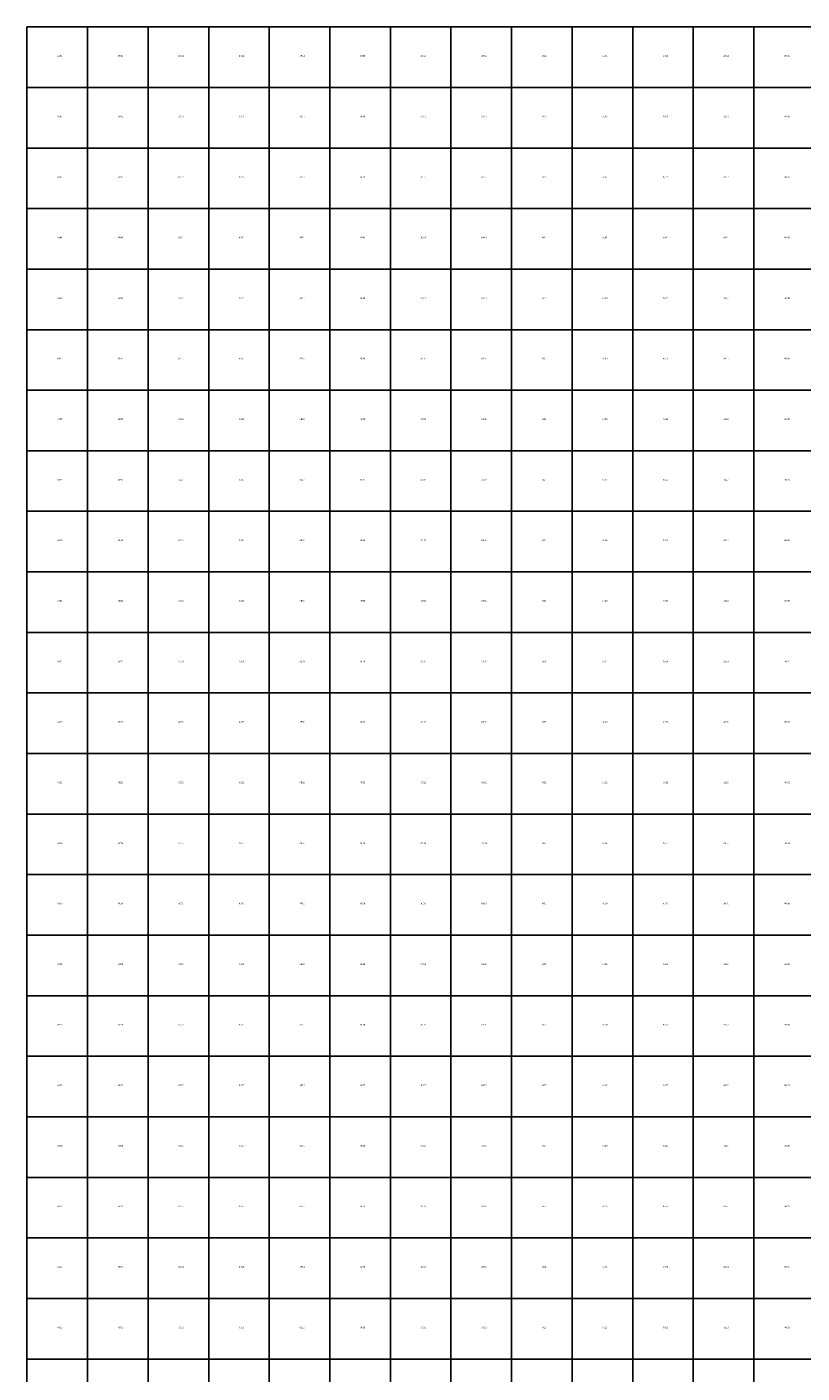
# Model space of a CAD drawing. Units: feet. Extents: x 1215000 to 1597500, y 22500 to 352500.
# Drawn here: x 1215000 to 1310966, y 185758 to 352500 of the extents above; entities that cross this region are included whole.
import ezdxf

# ---------------------------------------------------------------- set-up
doc = ezdxf.new("R2010")
doc.units = ezdxf.units.FT
doc.header["$MEASUREMENT"] = 0
doc.layers.add('idxp7500', color=7, linetype='Continuous')
doc.layers.add('idxp7500 Label', color=7, linetype='Continuous')
doc.styles.get("Standard").update_dxf_attribs({"font": 'arial.ttf', "height": 20})

msp = doc.modelspace()

# ---------------------------------------------------------------- linework, layer by layer
at = {"layer": 'idxp7500'}
for points in [[(1215000, 345000), (1215000, 352500), (1222500, 352500), (1222500, 345000), (1215000, 345000)], [(1222500, 352500), (1230000, 352500), (1230000, 345000), (1222500, 345000), (1222500, 352500)], [(1230000, 352500), (1237500, 352500), (1237500, 345000), (1230000, 345000), (1230000, 352500)], [(1237500, 352500), (1245000, 352500), (1245000, 345000), (1237500, 345000), (1237500, 352500)], [(1245000, 352500), (1252500, 352500), (1252500, 345000), (1245000, 345000), (1245000, 352500)], [(1252500, 352500), (1260000, 352500), (1260000, 345000), (1252500, 345000), (1252500, 352500)], [(1260000, 352500), (1267500, 352500), (1267500, 345000), (1260000, 345000), (1260000, 352500)], [(1267500, 352500), (1275000, 352500), (1275000, 345000), (1267500, 345000), (1267500, 352500)], [(1275000, 352500), (1282500, 352500), (1282500, 345000), (1275000, 345000), (1275000, 352500)], [(1282500, 352500), (1290000, 352500), (1290000, 345000), (1282500, 345000), (1282500, 352500)], [(1290000, 352500), (1297500, 352500), (1297500, 345000), (1290000, 345000), (1290000, 352500)], [(1297500, 352500), (1305000, 352500), (1305000, 345000), (1297500, 345000), (1297500, 352500)], [(1305000, 352500), (1312500, 352500), (1312500, 345000), (1305000, 345000), (1305000, 352500)], [(1222500, 345000), (1222500, 337500), (1215000, 337500), (1215000, 345000), (1222500, 345000)], [(1230000, 345000), (1230000, 337500), (1222500, 337500), (1222500, 345000), (1230000, 345000)], [(1237500, 345000), (1237500, 337500), (1230000, 337500), (1230000, 345000), (1237500, 345000)], [(1245000, 345000), (1245000, 337500), (1237500, 337500), (1237500, 345000), (1245000, 345000)], [(1252500, 345000), (1252500, 337500), (1245000, 337500), (1245000, 345000), (1252500, 345000)], [(1260000, 345000), (1260000, 337500), (1252500, 337500), (1252500, 345000), (1260000, 345000)], [(1267500, 345000), (1267500, 337500), (1260000, 337500), (1260000, 345000), (1267500, 345000)], [(1275000, 345000), (1275000, 337500), (1267500, 337500), (1267500, 345000), (1275000, 345000)], [(1282500, 345000), (1282500, 337500), (1275000, 337500), (1275000, 345000), (1282500, 345000)], [(1290000, 345000), (1290000, 337500), (1282500, 337500), (1282500, 345000), (1290000, 345000)], [(1297500, 345000), (1297500, 337500), (1290000, 337500), (1290000, 345000), (1297500, 345000)], [(1305000, 345000), (1305000, 337500), (1297500, 337500), (1297500, 345000), (1305000, 345000)], [(1312500, 345000), (1312500, 337500), (1305000, 337500), (1305000, 345000), (1312500, 345000)], [(1222500, 337500), (1222500, 330000), (1215000, 330000), (1215000, 337500), (1222500, 337500)], [(1230000, 337500), (1230000, 330000), (1222500, 330000), (1222500, 337500), (1230000, 337500)], [(1237500, 337500), (1237500, 330000), (1230000, 330000), (1230000, 337500), (1237500, 337500)], [(1245000, 337500), (1245000, 330000), (1237500, 330000), (1237500, 337500), (1245000, 337500)], [(1252500, 337500), (1252500, 330000), (1245000, 330000), (1245000, 337500), (1252500, 337500)], [(1260000, 337500), (1260000, 330000), (1252500, 330000), (1252500, 337500), (1260000, 337500)], [(1267500, 337500), (1267500, 330000), (1260000, 330000), (1260000, 337500), (1267500, 337500)], [(1275000, 337500), (1275000, 330000), (1267500, 330000), (1267500, 337500), (1275000, 337500)], [(1282500, 337500), (1282500, 330000), (1275000, 330000), (1275000, 337500), (1282500, 337500)], [(1290000, 337500), (1290000, 330000), (1282500, 330000), (1282500, 337500), (1290000, 337500)], [(1297500, 337500), (1297500, 330000), (1290000, 330000), (1290000, 337500), (1297500, 337500)], [(1305000, 337500), (1305000, 330000), (1297500, 330000), (1297500, 337500), (1305000, 337500)], [(1312500, 337500), (1312500, 330000), (1305000, 330000), (1305000, 337500), (1312500, 337500)], [(1222500, 330000), (1222500, 322500), (1215000, 322500), (1215000, 330000), (1222500, 330000)], [(1230000, 330000), (1230000, 322500), (1222500, 322500), (1222500, 330000), (1230000, 330000)], [(1237500, 330000), (1237500, 322500), (1230000, 322500), (1230000, 330000), (1237500, 330000)], [(1245000, 330000), (1245000, 322500), (1237500, 322500), (1237500, 330000), (1245000, 330000)], [(1252500, 330000), (1252500, 322500), (1245000, 322500), (1245000, 330000), (1252500, 330000)], [(1260000, 330000), (1260000, 322500), (1252500, 322500), (1252500, 330000), (1260000, 330000)], [(1267500, 330000), (1267500, 322500), (1260000, 322500), (1260000, 330000), (1267500, 330000)], [(1275000, 330000), (1275000, 322500), (1267500, 322500), (1267500, 330000), (1275000, 330000)], [(1282500, 330000), (1282500, 322500), (1275000, 322500), (1275000, 330000), (1282500, 330000)], [(1290000, 330000), (1290000, 322500), (1282500, 322500), (1282500, 330000), (1290000, 330000)], [(1297500, 330000), (1297500, 322500), (1290000, 322500), (1290000, 330000), (1297500, 330000)], [(1305000, 330000), (1305000, 322500), (1297500, 322500), (1297500, 330000), (1305000, 330000)], [(1312500, 330000), (1312500, 322500), (1305000, 322500), (1305000, 330000), (1312500, 330000)], [(1222500, 322500), (1222500, 315000), (1215000, 315000), (1215000, 322500), (1222500, 322500)], [(1230000, 322500), (1230000, 315000), (1222500, 315000), (1222500, 322500), (1230000, 322500)], [(1237500, 322500), (1237500, 315000), (1230000, 315000), (1230000, 322500), (1237500, 322500)], [(1245000, 322500), (1245000, 315000), (1237500, 315000), (1237500, 322500), (1245000, 322500)], [(1252500, 322500), (1252500, 315000), (1245000, 315000), (1245000, 322500), (1252500, 322500)], [(1260000, 322500), (1260000, 315000), (1252500, 315000), (1252500, 322500), (1260000, 322500)], [(1267500, 322500), (1267500, 315000), (1260000, 315000), (1260000, 322500), (1267500, 322500)], [(1275000, 322500), (1275000, 315000), (1267500, 315000), (1267500, 322500), (1275000, 322500)], [(1282500, 322500), (1282500, 315000), (1275000, 315000), (1275000, 322500), (1282500, 322500)], [(1290000, 322500), (1290000, 315000), (1282500, 315000), (1282500, 322500), (1290000, 322500)], [(1297500, 322500), (1297500, 315000), (1290000, 315000), (1290000, 322500), (1297500, 322500)], [(1305000, 322500), (1305000, 315000), (1297500, 315000), (1297500, 322500), (1305000, 322500)], [(1312500, 322500), (1312500, 315000), (1305000, 315000), (1305000, 322500), (1312500, 322500)], [(1222500, 315000), (1222500, 307500), (1215000, 307500), (1215000, 315000), (1222500, 315000)], [(1230000, 315000), (1230000, 307500), (1222500, 307500), (1222500, 315000), (1230000, 315000)], [(1237500, 315000), (1237500, 307500), (1230000, 307500), (1230000, 315000), (1237500, 315000)], [(1245000, 315000), (1245000, 307500), (1237500, 307500), (1237500, 315000), (1245000, 315000)], [(1252500, 315000), (1252500, 307500), (1245000, 307500), (1245000, 315000), (1252500, 315000)], [(1260000, 315000), (1260000, 307500), (1252500, 307500), (1252500, 315000), (1260000, 315000)], [(1267500, 315000), (1267500, 307500), (1260000, 307500), (1260000, 315000), (1267500, 315000)], [(1275000, 315000), (1275000, 307500), (1267500, 307500), (1267500, 315000), (1275000, 315000)], [(1282500, 315000), (1282500, 307500), (1275000, 307500), (1275000, 315000), (1282500, 315000)], [(1290000, 315000), (1290000, 307500), (1282500, 307500), (1282500, 315000), (1290000, 315000)], [(1297500, 315000), (1297500, 307500), (1290000, 307500), (1290000, 315000), (1297500, 315000)], [(1305000, 315000), (1305000, 307500), (1297500, 307500), (1297500, 315000), (1305000, 315000)], [(1312500, 315000), (1312500, 307500), (1305000, 307500), (1305000, 315000), (1312500, 315000)], [(1222500, 307500), (1222500, 300000), (1215000, 300000), (1215000, 307500), (1222500, 307500)], [(1230000, 307500), (1230000, 300000), (1222500, 300000), (1222500, 307500), (1230000, 307500)], [(1237500, 307500), (1237500, 300000), (1230000, 300000), (1230000, 307500), (1237500, 307500)], [(1245000, 307500), (1245000, 300000), (1237500, 300000), (1237500, 307500), (1245000, 307500)], [(1252500, 307500), (1252500, 300000), (1245000, 300000), (1245000, 307500), (1252500, 307500)], [(1260000, 307500), (1260000, 300000), (1252500, 300000), (1252500, 307500), (1260000, 307500)], [(1267500, 307500), (1267500, 300000), (1260000, 300000), (1260000, 307500), (1267500, 307500)], [(1275000, 307500), (1275000, 300000), (1267500, 300000), (1267500, 307500), (1275000, 307500)], [(1282500, 307500), (1282500, 300000), (1275000, 300000), (1275000, 307500), (1282500, 307500)], [(1290000, 307500), (1290000, 300000), (1282500, 300000), (1282500, 307500), (1290000, 307500)], [(1297500, 307500), (1297500, 300000), (1290000, 300000), (1290000, 307500), (1297500, 307500)], [(1305000, 307500), (1305000, 300000), (1297500, 300000), (1297500, 307500), (1305000, 307500)], [(1312500, 307500), (1312500, 300000), (1305000, 300000), (1305000, 307500), (1312500, 307500)], [(1222500, 300000), (1222500, 292500), (1215000, 292500), (1215000, 300000), (1222500, 300000)], [(1230000, 300000), (1230000, 292500), (1222500, 292500), (1222500, 300000), (1230000, 300000)], [(1237500, 300000), (1237500, 292500), (1230000, 292500), (1230000, 300000), (1237500, 300000)], [(1245000, 300000), (1245000, 292500), (1237500, 292500), (1237500, 300000), (1245000, 300000)], [(1252500, 300000), (1252500, 292500), (1245000, 292500), (1245000, 300000), (1252500, 300000)], [(1260000, 300000), (1260000, 292500), (1252500, 292500), (1252500, 300000), (1260000, 300000)], [(1267500, 300000), (1267500, 292500), (1260000, 292500), (1260000, 300000), (1267500, 300000)], [(1275000, 300000), (1275000, 292500), (1267500, 292500), (1267500, 300000), (1275000, 300000)], [(1282500, 300000), (1282500, 292500), (1275000, 292500), (1275000, 300000), (1282500, 300000)], [(1290000, 300000), (1290000, 292500), (1282500, 292500), (1282500, 300000), (1290000, 300000)], [(1297500, 300000), (1297500, 292500), (1290000, 292500), (1290000, 300000), (1297500, 300000)], [(1305000, 300000), (1305000, 292500), (1297500, 292500), (1297500, 300000), (1305000, 300000)], [(1312500, 300000), (1312500, 292500), (1305000, 292500), (1305000, 300000), (1312500, 300000)], [(1222500, 292500), (1222500, 285000), (1215000, 285000), (1215000, 292500), (1222500, 292500)], [(1230000, 292500), (1230000, 285000), (1222500, 285000), (1222500, 292500), (1230000, 292500)], [(1237500, 292500), (1237500, 285000), (1230000, 285000), (1230000, 292500), (1237500, 292500)], [(1245000, 292500), (1245000, 285000), (1237500, 285000), (1237500, 292500), (1245000, 292500)], [(1252500, 292500), (1252500, 285000), (1245000, 285000), (1245000, 292500), (1252500, 292500)], [(1260000, 292500), (1260000, 285000), (1252500, 285000), (1252500, 292500), (1260000, 292500)], [(1267500, 292500), (1267500, 285000), (1260000, 285000), (1260000, 292500), (1267500, 292500)], [(1275000, 292500), (1275000, 285000), (1267500, 285000), (1267500, 292500), (1275000, 292500)], [(1282500, 292500), (1282500, 285000), (1275000, 285000), (1275000, 292500), (1282500, 292500)], [(1290000, 292500), (1290000, 285000), (1282500, 285000), (1282500, 292500), (1290000, 292500)], [(1297500, 292500), (1297500, 285000), (1290000, 285000), (1290000, 292500), (1297500, 292500)], [(1305000, 292500), (1305000, 285000), (1297500, 285000), (1297500, 292500), (1305000, 292500)], [(1312500, 292500), (1312500, 285000), (1305000, 285000), (1305000, 292500), (1312500, 292500)], [(1222500, 285000), (1222500, 277500), (1215000, 277500), (1215000, 285000), (1222500, 285000)], [(1230000, 285000), (1230000, 277500), (1222500, 277500), (1222500, 285000), (1230000, 285000)], [(1237500, 285000), (1237500, 277500), (1230000, 277500), (1230000, 285000), (1237500, 285000)], [(1245000, 285000), (1245000, 277500), (1237500, 277500), (1237500, 285000), (1245000, 285000)], [(1252500, 285000), (1252500, 277500), (1245000, 277500), (1245000, 285000), (1252500, 285000)], [(1260000, 285000), (1260000, 277500), (1252500, 277500), (1252500, 285000), (1260000, 285000)], [(1267500, 285000), (1267500, 277500), (1260000, 277500), (1260000, 285000), (1267500, 285000)], [(1275000, 285000), (1275000, 277500), (1267500, 277500), (1267500, 285000), (1275000, 285000)], [(1282500, 285000), (1282500, 277500), (1275000, 277500), (1275000, 285000), (1282500, 285000)], [(1290000, 285000), (1290000, 277500), (1282500, 277500), (1282500, 285000), (1290000, 285000)], [(1297500, 285000), (1297500, 277500), (1290000, 277500), (1290000, 285000), (1297500, 285000)], [(1305000, 285000), (1305000, 277500), (1297500, 277500), (1297500, 285000), (1305000, 285000)], [(1312500, 285000), (1312500, 277500), (1305000, 277500), (1305000, 285000), (1312500, 285000)], [(1222500, 277500), (1222500, 270000), (1215000, 270000), (1215000, 277500), (1222500, 277500)], [(1230000, 277500), (1230000, 270000), (1222500, 270000), (1222500, 277500), (1230000, 277500)], [(1237500, 277500), (1237500, 270000), (1230000, 270000), (1230000, 277500), (1237500, 277500)], [(1245000, 277500), (1245000, 270000), (1237500, 270000), (1237500, 277500), (1245000, 277500)], [(1252500, 277500), (1252500, 270000), (1245000, 270000), (1245000, 277500), (1252500, 277500)], [(1260000, 277500), (1260000, 270000), (1252500, 270000), (1252500, 277500), (1260000, 277500)], [(1267500, 277500), (1267500, 270000), (1260000, 270000), (1260000, 277500), (1267500, 277500)], [(1275000, 277500), (1275000, 270000), (1267500, 270000), (1267500, 277500), (1275000, 277500)], [(1282500, 277500), (1282500, 270000), (1275000, 270000), (1275000, 277500), (1282500, 277500)], [(1290000, 277500), (1290000, 270000), (1282500, 270000), (1282500, 277500), (1290000, 277500)], [(1297500, 277500), (1297500, 270000), (1290000, 270000), (1290000, 277500), (1297500, 277500)], [(1305000, 277500), (1305000, 270000), (1297500, 270000), (1297500, 277500), (1305000, 277500)], [(1312500, 277500), (1312500, 270000), (1305000, 270000), (1305000, 277500), (1312500, 277500)], [(1222500, 270000), (1222500, 262500), (1215000, 262500), (1215000, 270000), (1222500, 270000)], [(1230000, 270000), (1230000, 262500), (1222500, 262500), (1222500, 270000), (1230000, 270000)], [(1237500, 270000), (1237500, 262500), (1230000, 262500), (1230000, 270000), (1237500, 270000)], [(1245000, 270000), (1245000, 262500), (1237500, 262500), (1237500, 270000), (1245000, 270000)], [(1252500, 270000), (1252500, 262500), (1245000, 262500), (1245000, 270000), (1252500, 270000)], [(1260000, 270000), (1260000, 262500), (1252500, 262500), (1252500, 270000), (1260000, 270000)], [(1267500, 270000), (1267500, 262500), (1260000, 262500), (1260000, 270000), (1267500, 270000)], [(1275000, 270000), (1275000, 262500), (1267500, 262500), (1267500, 270000), (1275000, 270000)], [(1282500, 270000), (1282500, 262500), (1275000, 262500), (1275000, 270000), (1282500, 270000)], [(1290000, 270000), (1290000, 262500), (1282500, 262500), (1282500, 270000), (1290000, 270000)], [(1297500, 270000), (1297500, 262500), (1290000, 262500), (1290000, 270000), (1297500, 270000)], [(1305000, 270000), (1305000, 262500), (1297500, 262500), (1297500, 270000), (1305000, 270000)], [(1312500, 270000), (1312500, 262500), (1305000, 262500), (1305000, 270000), (1312500, 270000)], [(1222500, 262500), (1222500, 255000), (1215000, 255000), (1215000, 262500), (1222500, 262500)], [(1230000, 262500), (1230000, 255000), (1222500, 255000), (1222500, 262500), (1230000, 262500)], [(1237500, 262500), (1237500, 255000), (1230000, 255000), (1230000, 262500), (1237500, 262500)], [(1245000, 262500), (1245000, 255000), (1237500, 255000), (1237500, 262500), (1245000, 262500)], [(1252500, 262500), (1252500, 255000), (1245000, 255000), (1245000, 262500), (1252500, 262500)], [(1260000, 262500), (1260000, 255000), (1252500, 255000), (1252500, 262500), (1260000, 262500)], [(1267500, 262500), (1267500, 255000), (1260000, 255000), (1260000, 262500), (1267500, 262500)], [(1275000, 262500), (1275000, 255000), (1267500, 255000), (1267500, 262500), (1275000, 262500)], [(1282500, 262500), (1282500, 255000), (1275000, 255000), (1275000, 262500), (1282500, 262500)], [(1290000, 262500), (1290000, 255000), (1282500, 255000), (1282500, 262500), (1290000, 262500)], [(1297500, 262500), (1297500, 255000), (1290000, 255000), (1290000, 262500), (1297500, 262500)], [(1305000, 262500), (1305000, 255000), (1297500, 255000), (1297500, 262500), (1305000, 262500)], [(1312500, 262500), (1312500, 255000), (1305000, 255000), (1305000, 262500), (1312500, 262500)], [(1222500, 255000), (1222500, 247500), (1215000, 247500), (1215000, 255000), (1222500, 255000)], [(1230000, 255000), (1230000, 247500), (1222500, 247500), (1222500, 255000), (1230000, 255000)], [(1237500, 255000), (1237500, 247500), (1230000, 247500), (1230000, 255000), (1237500, 255000)], [(1245000, 255000), (1245000, 247500), (1237500, 247500), (1237500, 255000), (1245000, 255000)], [(1252500, 255000), (1252500, 247500), (1245000, 247500), (1245000, 255000), (1252500, 255000)], [(1260000, 255000), (1260000, 247500), (1252500, 247500), (1252500, 255000), (1260000, 255000)], [(1267500, 255000), (1267500, 247500), (1260000, 247500), (1260000, 255000), (1267500, 255000)], [(1275000, 255000), (1275000, 247500), (1267500, 247500), (1267500, 255000), (1275000, 255000)], [(1282500, 255000), (1282500, 247500), (1275000, 247500), (1275000, 255000), (1282500, 255000)], [(1290000, 255000), (1290000, 247500), (1282500, 247500), (1282500, 255000), (1290000, 255000)], [(1297500, 255000), (1297500, 247500), (1290000, 247500), (1290000, 255000), (1297500, 255000)], [(1305000, 255000), (1305000, 247500), (1297500, 247500), (1297500, 255000), (1305000, 255000)], [(1312500, 255000), (1312500, 247500), (1305000, 247500), (1305000, 255000), (1312500, 255000)], [(1222500, 247500), (1222500, 240000), (1215000, 240000), (1215000, 247500), (1222500, 247500)], [(1230000, 247500), (1230000, 240000), (1222500, 240000), (1222500, 247500), (1230000, 247500)], [(1237500, 247500), (1237500, 240000), (1230000, 240000), (1230000, 247500), (1237500, 247500)], [(1245000, 247500), (1245000, 240000), (1237500, 240000), (1237500, 247500), (1245000, 247500)], [(1252500, 247500), (1252500, 240000), (1245000, 240000), (1245000, 247500), (1252500, 247500)], [(1260000, 247500), (1260000, 240000), (1252500, 240000), (1252500, 247500), (1260000, 247500)], [(1267500, 247500), (1267500, 240000), (1260000, 240000), (1260000, 247500), (1267500, 247500)], [(1275000, 247500), (1275000, 240000), (1267500, 240000), (1267500, 247500), (1275000, 247500)], [(1282500, 247500), (1282500, 240000), (1275000, 240000), (1275000, 247500), (1282500, 247500)], [(1290000, 247500), (1290000, 240000), (1282500, 240000), (1282500, 247500), (1290000, 247500)], [(1297500, 247500), (1297500, 240000), (1290000, 240000), (1290000, 247500), (1297500, 247500)], [(1305000, 247500), (1305000, 240000), (1297500, 240000), (1297500, 247500), (1305000, 247500)], [(1312500, 247500), (1312500, 240000), (1305000, 240000), (1305000, 247500), (1312500, 247500)], [(1222500, 240000), (1222500, 232500), (1215000, 232500), (1215000, 240000), (1222500, 240000)], [(1230000, 240000), (1230000, 232500), (1222500, 232500), (1222500, 240000), (1230000, 240000)], [(1237500, 240000), (1237500, 232500), (1230000, 232500), (1230000, 240000), (1237500, 240000)], [(1245000, 240000), (1245000, 232500), (1237500, 232500), (1237500, 240000), (1245000, 240000)], [(1252500, 240000), (1252500, 232500), (1245000, 232500), (1245000, 240000), (1252500, 240000)], [(1260000, 240000), (1260000, 232500), (1252500, 232500), (1252500, 240000), (1260000, 240000)], [(1267500, 240000), (1267500, 232500), (1260000, 232500), (1260000, 240000), (1267500, 240000)], [(1275000, 240000), (1275000, 232500), (1267500, 232500), (1267500, 240000), (1275000, 240000)], [(1282500, 240000), (1282500, 232500), (1275000, 232500), (1275000, 240000), (1282500, 240000)], [(1290000, 240000), (1290000, 232500), (1282500, 232500), (1282500, 240000), (1290000, 240000)], [(1297500, 240000), (1297500, 232500), (1290000, 232500), (1290000, 240000), (1297500, 240000)], [(1305000, 240000), (1305000, 232500), (1297500, 232500), (1297500, 240000), (1305000, 240000)], [(1312500, 240000), (1312500, 232500), (1305000, 232500), (1305000, 240000), (1312500, 240000)], [(1222500, 232500), (1222500, 225000), (1215000, 225000), (1215000, 232500), (1222500, 232500)], [(1230000, 232500), (1230000, 225000), (1222500, 225000), (1222500, 232500), (1230000, 232500)], [(1237500, 232500), (1237500, 225000), (1230000, 225000), (1230000, 232500), (1237500, 232500)], [(1245000, 232500), (1245000, 225000), (1237500, 225000), (1237500, 232500), (1245000, 232500)], [(1252500, 232500), (1252500, 225000), (1245000, 225000), (1245000, 232500), (1252500, 232500)], [(1260000, 232500), (1260000, 225000), (1252500, 225000), (1252500, 232500), (1260000, 232500)], [(1267500, 232500), (1267500, 225000), (1260000, 225000), (1260000, 232500), (1267500, 232500)], [(1275000, 232500), (1275000, 225000), (1267500, 225000), (1267500, 232500), (1275000, 232500)], [(1282500, 232500), (1282500, 225000), (1275000, 225000), (1275000, 232500), (1282500, 232500)], [(1290000, 232500), (1290000, 225000), (1282500, 225000), (1282500, 232500), (1290000, 232500)], [(1297500, 232500), (1297500, 225000), (1290000, 225000), (1290000, 232500), (1297500, 232500)], [(1305000, 232500), (1305000, 225000), (1297500, 225000), (1297500, 232500), (1305000, 232500)], [(1312500, 232500), (1312500, 225000), (1305000, 225000), (1305000, 232500), (1312500, 232500)], [(1222500, 225000), (1222500, 217500), (1215000, 217500), (1215000, 225000), (1222500, 225000)], [(1230000, 225000), (1230000, 217500), (1222500, 217500), (1222500, 225000), (1230000, 225000)], [(1237500, 225000), (1237500, 217500), (1230000, 217500), (1230000, 225000), (1237500, 225000)], [(1245000, 225000), (1245000, 217500), (1237500, 217500), (1237500, 225000), (1245000, 225000)], [(1252500, 225000), (1252500, 217500), (1245000, 217500), (1245000, 225000), (1252500, 225000)], [(1260000, 225000), (1260000, 217500), (1252500, 217500), (1252500, 225000), (1260000, 225000)], [(1267500, 225000), (1267500, 217500), (1260000, 217500), (1260000, 225000), (1267500, 225000)], [(1275000, 225000), (1275000, 217500), (1267500, 217500), (1267500, 225000), (1275000, 225000)], [(1282500, 225000), (1282500, 217500), (1275000, 217500), (1275000, 225000), (1282500, 225000)], [(1290000, 225000), (1290000, 217500), (1282500, 217500), (1282500, 225000), (1290000, 225000)], [(1297500, 225000), (1297500, 217500), (1290000, 217500), (1290000, 225000), (1297500, 225000)], [(1305000, 225000), (1305000, 217500), (1297500, 217500), (1297500, 225000), (1305000, 225000)], [(1312500, 225000), (1312500, 217500), (1305000, 217500), (1305000, 225000), (1312500, 225000)], [(1222500, 217500), (1222500, 210000), (1215000, 210000), (1215000, 217500), (1222500, 217500)], [(1230000, 217500), (1230000, 210000), (1222500, 210000), (1222500, 217500), (1230000, 217500)], [(1237500, 217500), (1237500, 210000), (1230000, 210000), (1230000, 217500), (1237500, 217500)], [(1245000, 217500), (1245000, 210000), (1237500, 210000), (1237500, 217500), (1245000, 217500)], [(1252500, 217500), (1252500, 210000), (1245000, 210000), (1245000, 217500), (1252500, 217500)], [(1260000, 217500), (1260000, 210000), (1252500, 210000), (1252500, 217500), (1260000, 217500)], [(1267500, 217500), (1267500, 210000), (1260000, 210000), (1260000, 217500), (1267500, 217500)], [(1275000, 217500), (1275000, 210000), (1267500, 210000), (1267500, 217500), (1275000, 217500)], [(1282500, 217500), (1282500, 210000), (1275000, 210000), (1275000, 217500), (1282500, 217500)], [(1290000, 217500), (1290000, 210000), (1282500, 210000), (1282500, 217500), (1290000, 217500)], [(1297500, 217500), (1297500, 210000), (1290000, 210000), (1290000, 217500), (1297500, 217500)], [(1305000, 217500), (1305000, 210000), (1297500, 210000), (1297500, 217500), (1305000, 217500)], [(1312500, 217500), (1312500, 210000), (1305000, 210000), (1305000, 217500), (1312500, 217500)], [(1222500, 210000), (1222500, 202500), (1215000, 202500), (1215000, 210000), (1222500, 210000)], [(1230000, 210000), (1230000, 202500), (1222500, 202500), (1222500, 210000), (1230000, 210000)], [(1237500, 210000), (1237500, 202500), (1230000, 202500), (1230000, 210000), (1237500, 210000)], [(1245000, 210000), (1245000, 202500), (1237500, 202500), (1237500, 210000), (1245000, 210000)], [(1252500, 210000), (1252500, 202500), (1245000, 202500), (1245000, 210000), (1252500, 210000)], [(1260000, 210000), (1260000, 202500), (1252500, 202500), (1252500, 210000), (1260000, 210000)], [(1267500, 210000), (1267500, 202500), (1260000, 202500), (1260000, 210000), (1267500, 210000)], [(1275000, 210000), (1275000, 202500), (1267500, 202500), (1267500, 210000), (1275000, 210000)], [(1282500, 210000), (1282500, 202500), (1275000, 202500), (1275000, 210000), (1282500, 210000)], [(1290000, 210000), (1290000, 202500), (1282500, 202500), (1282500, 210000), (1290000, 210000)], [(1297500, 210000), (1297500, 202500), (1290000, 202500), (1290000, 210000), (1297500, 210000)], [(1305000, 210000), (1305000, 202500), (1297500, 202500), (1297500, 210000), (1305000, 210000)], [(1312500, 210000), (1312500, 202500), (1305000, 202500), (1305000, 210000), (1312500, 210000)], [(1222500, 202500), (1222500, 195000), (1215000, 195000), (1215000, 202500), (1222500, 202500)], [(1230000, 202500), (1230000, 195000), (1222500, 195000), (1222500, 202500), (1230000, 202500)], [(1237500, 202500), (1237500, 195000), (1230000, 195000), (1230000, 202500), (1237500, 202500)], [(1245000, 202500), (1245000, 195000), (1237500, 195000), (1237500, 202500), (1245000, 202500)], [(1252500, 202500), (1252500, 195000), (1245000, 195000), (1245000, 202500), (1252500, 202500)], [(1260000, 202500), (1260000, 195000), (1252500, 195000), (1252500, 202500), (1260000, 202500)], [(1267500, 202500), (1267500, 195000), (1260000, 195000), (1260000, 202500), (1267500, 202500)], [(1275000, 202500), (1275000, 195000), (1267500, 195000), (1267500, 202500), (1275000, 202500)], [(1282500, 202500), (1282500, 195000), (1275000, 195000), (1275000, 202500), (1282500, 202500)], [(1290000, 202500), (1290000, 195000), (1282500, 195000), (1282500, 202500), (1290000, 202500)], [(1297500, 202500), (1297500, 195000), (1290000, 195000), (1290000, 202500), (1297500, 202500)], [(1305000, 202500), (1305000, 195000), (1297500, 195000), (1297500, 202500), (1305000, 202500)], [(1312500, 202500), (1312500, 195000), (1305000, 195000), (1305000, 202500), (1312500, 202500)], [(1222500, 195000), (1222500, 187500), (1215000, 187500), (1215000, 195000), (1222500, 195000)], [(1230000, 195000), (1230000, 187500), (1222500, 187500), (1222500, 195000), (1230000, 195000)], [(1237500, 195000), (1237500, 187500), (1230000, 187500), (1230000, 195000), (1237500, 195000)], [(1245000, 195000), (1245000, 187500), (1237500, 187500), (1237500, 195000), (1245000, 195000)], [(1252500, 195000), (1252500, 187500), (1245000, 187500), (1245000, 195000), (1252500, 195000)], [(1260000, 195000), (1260000, 187500), (1252500, 187500), (1252500, 195000), (1260000, 195000)], [(1267500, 195000), (1267500, 187500), (1260000, 187500), (1260000, 195000), (1267500, 195000)], [(1275000, 195000), (1275000, 187500), (1267500, 187500), (1267500, 195000), (1275000, 195000)], [(1282500, 195000), (1282500, 187500), (1275000, 187500), (1275000, 195000), (1282500, 195000)], [(1290000, 195000), (1290000, 187500), (1282500, 187500), (1282500, 195000), (1290000, 195000)], [(1297500, 195000), (1297500, 187500), (1290000, 187500), (1290000, 195000), (1297500, 195000)], [(1305000, 195000), (1305000, 187500), (1297500, 187500), (1297500, 195000), (1305000, 195000)], [(1312500, 195000), (1312500, 187500), (1305000, 187500), (1305000, 195000), (1312500, 195000)], [(1222500, 187500), (1222500, 180000), (1215000, 180000), (1215000, 187500), (1222500, 187500)], [(1230000, 187500), (1230000, 180000), (1222500, 180000), (1222500, 187500), (1230000, 187500)], [(1237500, 187500), (1237500, 180000), (1230000, 180000), (1230000, 187500), (1237500, 187500)], [(1245000, 187500), (1245000, 180000), (1237500, 180000), (1237500, 187500), (1245000, 187500)], [(1252500, 187500), (1252500, 180000), (1245000, 180000), (1245000, 187500), (1252500, 187500)], [(1260000, 187500), (1260000, 180000), (1252500, 180000), (1252500, 187500), (1260000, 187500)], [(1267500, 187500), (1267500, 180000), (1260000, 180000), (1260000, 187500), (1267500, 187500)], [(1275000, 187500), (1275000, 180000), (1267500, 180000), (1267500, 187500), (1275000, 187500)], [(1282500, 187500), (1282500, 180000), (1275000, 180000), (1275000, 187500), (1282500, 187500)], [(1290000, 187500), (1290000, 180000), (1282500, 180000), (1282500, 187500), (1290000, 187500)], [(1297500, 187500), (1297500, 180000), (1290000, 180000), (1290000, 187500), (1297500, 187500)], [(1305000, 187500), (1305000, 180000), (1297500, 180000), (1297500, 187500), (1305000, 187500)], [(1312500, 187500), (1312500, 180000), (1305000, 180000), (1305000, 187500), (1312500, 187500)]]:
    msp.add_lwpolyline(points, close=True, dxfattribs=at)

# ---------------------------------------------------------------- texts
at = {"layer": 'idxp7500 Label', "color": 3, "char_height": 200, "attachment_point": 7}
for s, insert in [('AA44', (1218750, 348750)), ('AB44', (1226250, 348750)), ('AC44', (1233750, 348750)), ('AD44', (1241250, 348750)), ('AE44', (1248750, 348750)), ('AF44', (1256250, 348750)), ('AG44', (1263750, 348750)), ('AH44', (1271250, 348750)), ('AI44', (1278750, 348750)), ('AJ44', (1286250, 348750)), ('AK44', (1293750, 348750)), ('AL44', (1301250, 348750)), ('AM44', (1308750, 348750)), ('AA43', (1218750, 341250)), ('AB43', (1226250, 341250)), ('AC43', (1233750, 341250)), ('AD43', (1241250, 341250)), ('AE43', (1248750, 341250)), ('AF43', (1256250, 341250)), ('AG43', (1263750, 341250)), ('AH43', (1271250, 341250)), ('AI43', (1278750, 341250)), ('AJ43', (1286250, 341250)), ('AK43', (1293750, 341250)), ('AL43', (1301250, 341250)), ('AM43', (1308750, 341250)), ('AA42', (1218750, 333750)), ('AB42', (1226250, 333750)), ('AC42', (1233750, 333750)), ('AD42', (1241250, 333750)), ('AE42', (1248750, 333750)), ('AF42', (1256250, 333750)), ('AG42', (1263750, 333750)), ('AH42', (1271250, 333750)), ('AI42', (1278750, 333750)), ('AJ42', (1286250, 333750)), ('AK42', (1293750, 333750)), ('AL42', (1301250, 333750)), ('AM42', (1308750, 333750)), ('AA41', (1218750, 326250)), ('AB41', (1226250, 326250)), ('AC41', (1233750, 326250)), ('AD41', (1241250, 326250)), ('AE41', (1248750, 326250)), ('AF41', (1256250, 326250)), ('AG41', (1263750, 326250)), ('AH41', (1271250, 326250)), ('AI41', (1278750, 326250)), ('AJ41', (1286250, 326250)), ('AK41', (1293750, 326250)), ('AL41', (1301250, 326250)), ('AM41', (1308750, 326250)), ('AA40', (1218750, 318750)), ('AB40', (1226250, 318750)), ('AC40', (1233750, 318750)), ('AD40', (1241250, 318750)), ('AE40', (1248750, 318750)), ('AF40', (1256250, 318750)), ('AG40', (1263750, 318750)), ('AH40', (1271250, 318750)), ('AI40', (1278750, 318750)), ('AJ40', (1286250, 318750)), ('AK40', (1293750, 318750)), ('AL40', (1301250, 318750)), ('AM40', (1308750, 318750)), ('AA39', (1218750, 311250)), ('AB39', (1226250, 311250)), ('AC39', (1233750, 311250)), ('AD39', (1241250, 311250)), ('AE39', (1248750, 311250)), ('AF39', (1256250, 311250)), ('AG39', (1263750, 311250)), ('AH39', (1271250, 311250)), ('AI39', (1278750, 311250)), ('AJ39', (1286250, 311250)), ('AK39', (1293750, 311250)), ('AL39', (1301250, 311250)), ('AM39', (1308750, 311250)), ('AA38', (1218750, 303750)), ('AB38', (1226250, 303750)), ('AC38', (1233750, 303750)), ('AD38', (1241250, 303750)), ('AE38', (1248750, 303750)), ('AF38', (1256250, 303750)), ('AG38', (1263750, 303750)), ('AH38', (1271250, 303750)), ('AI38', (1278750, 303750)), ('AJ38', (1286250, 303750)), ('AK38', (1293750, 303750)), ('AL38', (1301250, 303750)), ('AM38', (1308750, 303750)), ('AA37', (1218750, 296250)), ('AB37', (1226250, 296250)), ('AC37', (1233750, 296250)), ('AD37', (1241250, 296250)), ('AE37', (1248750, 296250)), ('AF37', (1256250, 296250)), ('AG37', (1263750, 296250)), ('AH37', (1271250, 296250)), ('AI37', (1278750, 296250)), ('AJ37', (1286250, 296250)), ('AK37', (1293750, 296250)), ('AL37', (1301250, 296250)), ('AM37', (1308750, 296250)), ('AA36', (1218750, 288750)), ('AB36', (1226250, 288750)), ('AC36', (1233750, 288750)), ('AD36', (1241250, 288750)), ('AE36', (1248750, 288750)), ('AF36', (1256250, 288750)), ('AG36', (1263750, 288750)), ('AH36', (1271250, 288750)), ('AI36', (1278750, 288750)), ('AJ36', (1286250, 288750)), ('AK36', (1293750, 288750)), ('AL36', (1301250, 288750)), ('AM36', (1308750, 288750)), ('AA35', (1218750, 281250)), ('AB35', (1226250, 281250)), ('AC35', (1233750, 281250)), ('AD35', (1241250, 281250)), ('AE35', (1248750, 281250)), ('AF35', (1256250, 281250)), ('AG35', (1263750, 281250)), ('AH35', (1271250, 281250)), ('AI35', (1278750, 281250)), ('AJ35', (1286250, 281250)), ('AK35', (1293750, 281250)), ('AL35', (1301250, 281250)), ('AM35', (1308750, 281250)), ('AA34', (1218750, 273750)), ('AB34', (1226250, 273750)), ('AC34', (1233750, 273750)), ('AD34', (1241250, 273750)), ('AE34', (1248750, 273750)), ('AF34', (1256250, 273750)), ('AG34', (1263750, 273750)), ('AH34', (1271250, 273750)), ('AI34', (1278750, 273750)), ('AJ34', (1286250, 273750)), ('AK34', (1293750, 273750)), ('AL34', (1301250, 273750)), ('AM34', (1308750, 273750)), ('AA33', (1218750, 266250)), ('AB33', (1226250, 266250)), ('AC33', (1233750, 266250)), ('AD33', (1241250, 266250)), ('AE33', (1248750, 266250)), ('AF33', (1256250, 266250)), ('AG33', (1263750, 266250)), ('AH33', (1271250, 266250)), ('AI33', (1278750, 266250)), ('AJ33', (1286250, 266250)), ('AK33', (1293750, 266250)), ('AL33', (1301250, 266250)), ('AM33', (1308750, 266250)), ('AA32', (1218750, 258750)), ('AB32', (1226250, 258750)), ('AC32', (1233750, 258750)), ('AD32', (1241250, 258750)), ('AE32', (1248750, 258750)), ('AF32', (1256250, 258750)), ('AG32', (1263750, 258750)), ('AH32', (1271250, 258750)), ('AI32', (1278750, 258750)), ('AJ32', (1286250, 258750)), ('AK32', (1293750, 258750)), ('AL32', (1301250, 258750)), ('AM32', (1308750, 258750)), ('AA31', (1218750, 251250)), ('AB31', (1226250, 251250)), ('AC31', (1233750, 251250)), ('AD31', (1241250, 251250)), ('AE31', (1248750, 251250)), ('AF31', (1256250, 251250)), ('AG31', (1263750, 251250)), ('AH31', (1271250, 251250)), ('AI31', (1278750, 251250)), ('AJ31', (1286250, 251250)), ('AK31', (1293750, 251250)), ('AL31', (1301250, 251250)), ('AM31', (1308750, 251250)), ('AA30', (1218750, 243750)), ('AB30', (1226250, 243750)), ('AC30', (1233750, 243750)), ('AD30', (1241250, 243750)), ('AE30', (1248750, 243750)), ('AF30', (1256250, 243750)), ('AG30', (1263750, 243750)), ('AH30', (1271250, 243750)), ('AI30', (1278750, 243750)), ('AJ30', (1286250, 243750)), ('AK30', (1293750, 243750)), ('AL30', (1301250, 243750)), ('AM30', (1308750, 243750)), ('AA29', (1218750, 236250)), ('AB29', (1226250, 236250)), ('AC29', (1233750, 236250)), ('AD29', (1241250, 236250)), ('AE29', (1248750, 236250)), ('AF29', (1256250, 236250)), ('AG29', (1263750, 236250)), ('AH29', (1271250, 236250)), ('AI29', (1278750, 236250)), ('AJ29', (1286250, 236250)), ('AK29', (1293750, 236250)), ('AL29', (1301250, 236250)), ('AM29', (1308750, 236250)), ('AA28', (1218750, 228750)), ('AB28', (1226250, 228750)), ('AC28', (1233750, 228750)), ('AD28', (1241250, 228750)), ('AE28', (1248750, 228750)), ('AF28', (1256250, 228750)), ('AG28', (1263750, 228750)), ('AH28', (1271250, 228750)), ('AI28', (1278750, 228750)), ('AJ28', (1286250, 228750)), ('AK28', (1293750, 228750)), ('AL28', (1301250, 228750)), ('AM28', (1308750, 228750)), ('AA27', (1218750, 221250)), ('AB27', (1226250, 221250)), ('AC27', (1233750, 221250)), ('AD27', (1241250, 221250)), ('AE27', (1248750, 221250)), ('AF27', (1256250, 221250)), ('AG27', (1263750, 221250)), ('AH27', (1271250, 221250)), ('AI27', (1278750, 221250)), ('AJ27', (1286250, 221250)), ('AK27', (1293750, 221250)), ('AL27', (1301250, 221250)), ('AM27', (1308750, 221250)), ('AA26', (1218750, 213750)), ('AB26', (1226250, 213750)), ('AC26', (1233750, 213750)), ('AD26', (1241250, 213750)), ('AE26', (1248750, 213750)), ('AF26', (1256250, 213750)), ('AG26', (1263750, 213750)), ('AH26', (1271250, 213750)), ('AI26', (1278750, 213750)), ('AJ26', (1286250, 213750)), ('AK26', (1293750, 213750)), ('AL26', (1301250, 213750)), ('AM26', (1308750, 213750)), ('AA25', (1218750, 206250)), ('AB25', (1226250, 206250)), ('AC25', (1233750, 206250)), ('AD25', (1241250, 206250)), ('AE25', (1248750, 206250)), ('AF25', (1256250, 206250)), ('AG25', (1263750, 206250)), ('AH25', (1271250, 206250)), ('AI25', (1278750, 206250)), ('AJ25', (1286250, 206250)), ('AK25', (1293750, 206250)), ('AL25', (1301250, 206250)), ('AM25', (1308750, 206250)), ('AA24', (1218750, 198750)), ('AB24', (1226250, 198750)), ('AC24', (1233750, 198750)), ('AD24', (1241250, 198750)), ('AE24', (1248750, 198750)), ('AF24', (1256250, 198750)), ('AG24', (1263750, 198750)), ('AH24', (1271250, 198750)), ('AI24', (1278750, 198750)), ('AJ24', (1286250, 198750)), ('AK24', (1293750, 198750)), ('AL24', (1301250, 198750)), ('AM24', (1308750, 198750)), ('AA23', (1218750, 191250)), ('AB23', (1226250, 191250)), ('AC23', (1233750, 191250)), ('AD23', (1241250, 191250)), ('AE23', (1248750, 191250)), ('AF23', (1256250, 191250)), ('AG23', (1263750, 191250)), ('AH23', (1271250, 191250)), ('AI23', (1278750, 191250)), ('AJ23', (1286250, 191250)), ('AK23', (1293750, 191250)), ('AL23', (1301250, 191250)), ('AM23', (1308750, 191250))]:
    msp.add_mtext(s, dxfattribs=dict(at, insert=insert))

doc.saveas('drawing.dxf')
